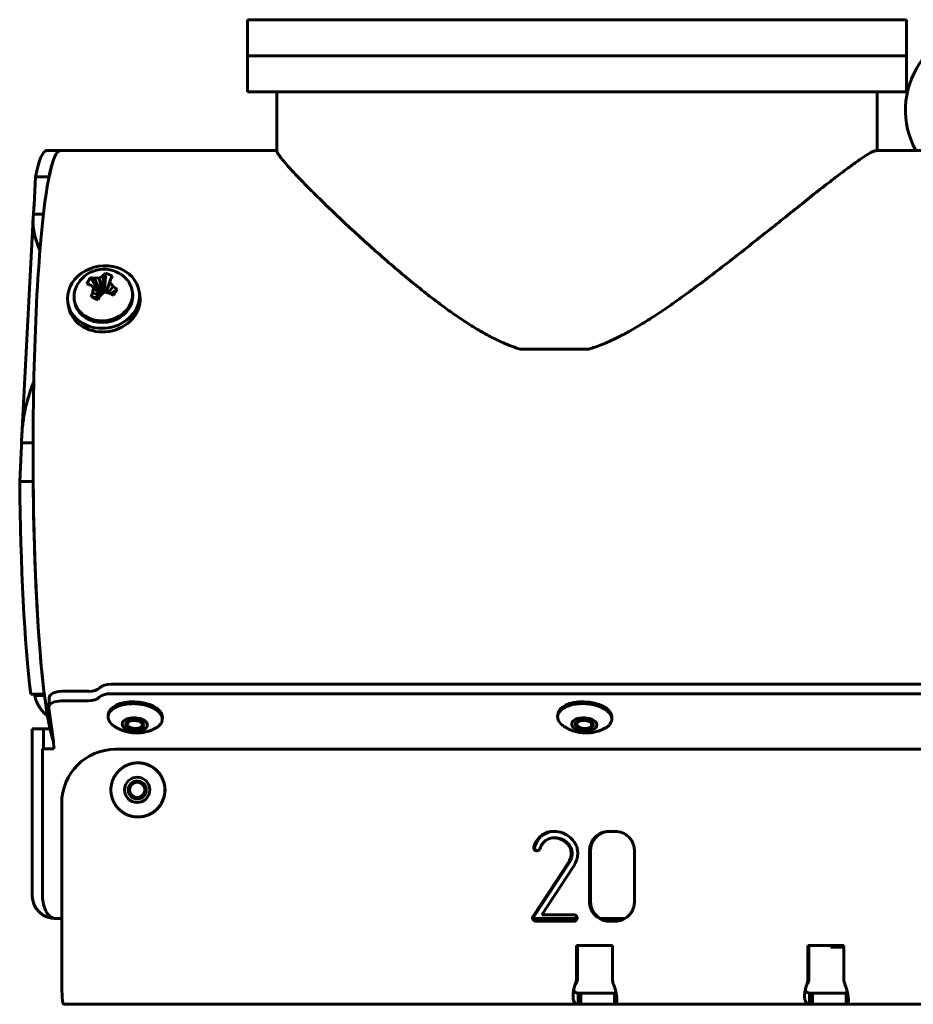
# Model space of a CAD drawing. Units: millimetres. Extents: x -2978 to 2652, y -2292 to 2292.
# Drawn here: x -387 to -189, y -693 to -475 of the extents above; entities that cross this region are included whole.
import ezdxf

# ---------------------------------------------------------------- set-up
doc = ezdxf.new("R2010")
doc.units = ezdxf.units.MM
doc.linetypes.add('K5LT_BASIC', pattern=[0])

msp = doc.modelspace()

# ---------------------------------------------------------------- linework, layer by layer
at = {"color": 150, "linetype": 'K5LT_BASIC', "lineweight": 60, "true_color": 0x0080ff}
for p, q in [((-190.81, -474.5), (-336.81, -474.51)), ((-336.81, -474.51), (-336.81, -482.51)), ((-190.81, -474.5), (-190.81, -482.5)), ((-190.81, -482.5), (-336.81, -482.51)), ((-336.81, -482.51), (-190.81, -482.5)), ((-336.81, -482.51), (-336.81, -490.51)), ((-190.81, -482.5), (-190.81, -490.5)), ((-336.81, -490.51), (-190.81, -490.5)), ((-330.31, -503.64), (-330.31, -490.51)), ((-197.31, -503.51), (-197.31, -490.5)), ((-381.33, -503.51), (-378.34, -503.51)), ((-378.34, -503.51), (-330.34, -503.51)), ((-197.84, -503.56), (-197.84, -503.55)), ((-197.28, -503.5), (1095.62, -503.5)), ((-383.78, -509.32), (-384.11, -515.63)), ((-383.78, -509.32), (-380.8, -509.32)), ((-384.33, -518.58), (-386.83, -566.55)), ((-384.25, -517.59), (-382.03, -517.59)), ((-371.61, -531.68), (-369.72, -534.64)), ((-370.78, -531.76), (-369.36, -534.79)), ((-369.66, -531.76), (-368.98, -534.85)), ((-368.79, -531.18), (-368.71, -534.6)), ((-368.24, -530.69), (-368.52, -534.29)), ((-367.14, -531.89), (-368.17, -534.84)), ((-370.93, -533.81), (-369.38, -535.5)), ((-368.71, -534.6), (-368.52, -534.29)), ((-368.52, -534.29), (-368.05, -534.49)), ((-367.35, -532.76), (-368.16, -534.91)), ((-366.56, -533.6), (-367.68, -535.01)), ((-365.73, -534.24), (-367.17, -535.23)), ((-375.2, -536.61), (-375.15, -536.96)), ((-371.45, -535.92), (-369.71, -536.14)), ((-371.1, -534.94), (-369.53, -535.8)), ((-369.9, -534.94), (-369.72, -534.64)), ((-369.72, -534.64), (-369.36, -534.79)), ((-369.41, -535.61), (-369.38, -535.5)), ((-369.36, -534.79), (-368.98, -534.85)), ((-368.98, -534.85), (-368.71, -534.6)), ((-368.17, -534.84), (-368.19, -534.9)), ((-362.36, -534.6), (-362.3, -534.95)), ((-360.69, -535.52), (-360.82, -534.72)), ((-376.5, -537.99), (-376.63, -537.19)), ((-276.44, -547.49), (-261.19, -547.49)), ((-386.88, -568.22), (-384.34, -568.22)), ((-386.97, -570.48), (-387.3, -576.79)), ((-387.3, -576.79), (-384.31, -576.79)), ((-367.06, -621.72), (1076.64, -621.72)), ((-372.01, -623.31), (-377.98, -623.31)), ((-367.18, -623.84), (1076.52, -623.84)), ((-384.84, -623.91), (-381.86, -623.91)), ((-383.97, -624.21), (-381.82, -624.21)), ((-380.87, -626.85), (-380.75, -624.73)), ((-378.1, -625.43), (-372.13, -625.43)), ((-380.86, -627.02), (-379.86, -633.92)), ((-367.67, -628.46), (-367.7, -628.88)), ((-355.69, -629.13), (-355.72, -629.56)), ((-268.08, -628.45), (-268.11, -628.88)), ((-256.1, -629.13), (-256.12, -629.55)), ((-384.51, -668.65), (-384.51, -631.65)), ((-384.51, -631.65), (-382.02, -631.65)), ((-380.59, -631.65), (-382.02, -631.65)), ((-382.02, -631.65), (-382.02, -636.04)), ((-363.47, -630.85), (-363.23, -631.07)), ((-360.13, -631.04), (-360.4, -631.23)), ((-263.88, -630.85), (-263.64, -631.07)), ((-260.54, -631.04), (-260.81, -631.23)), ((-382.25, -636.04), (-382.25, -668.65)), ((-382.25, -636.04), (-379.76, -636.04)), ((1078.05, -636.15), (-366.04, -636.15)), ((-361.06, -639.15), (-361.11, -639.15)), ((-377.99, -687.65), (-377.99, -648.15)), ((-361.06, -651.15), (-361.11, -651.15)), ((-255.37, -654.34), (-256.79, -654.34)), ((-271.32, -655.11), (-271.54, -655.11)), ((-268.66, -655.78), (-268.88, -655.78)), ((-273.4, -657.71), (-273.44, -657.96)), ((-273.44, -657.96), (-273.44, -658.02)), ((-273.21, -657.96), (-273.44, -657.96)), ((-273.21, -658.02), (-273.44, -658.02)), ((-273.17, -657.71), (-273.4, -657.71)), ((-273.21, -657.96), (-273.17, -657.71)), ((-273.21, -658.02), (-273.21, -657.96)), ((-266.05, -656.79), (-266.28, -656.79)), ((-261.03, -658.6), (-261.03, -669.97)), ((-260.81, -669.97), (-260.81, -658.6)), ((-251.11, -669.97), (-251.11, -658.6)), ((-265.5, -660.76), (-265.8, -661.32)), ((-265.57, -661.32), (-265.28, -660.76)), ((-265.29, -660.27), (-265.5, -660.76)), ((-265.28, -660.76), (-265.5, -660.76)), ((-265.06, -660.27), (-265.29, -660.27)), ((-265.28, -660.76), (-265.06, -660.27)), ((-265.8, -661.32), (-273.57, -673.13)), ((-273.34, -673.13), (-265.57, -661.32)), ((-271.64, -672.81), (-264.61, -662.11)), ((-265.57, -661.32), (-265.8, -661.32)), ((-379.31, -673.65), (-377.99, -673.65)), ((-273.34, -673.13), (-273.57, -673.13)), ((-273.24, -674.01), (-273.47, -674.01)), ((-273.42, -673.65), (-263.81, -673.65)), ((-264.51, -672.81), (-271.64, -672.81)), ((-264.03, -673.04), (-264.06, -673.01)), ((-258.62, -673.65), (-253.23, -673.65)), ((-272.97, -674.23), (-264.51, -674.23)), ((-264.51, -674.23), (-264.41, -674.23)), ((-256.79, -674.23), (-255.37, -674.23)), ((-255.99, -679.65), (-263.96, -679.65)), ((-263.96, -679.65), (-263.96, -687.09)), ((-263.73, -687.09), (-263.73, -679.65)), ((-255.99, -687.09), (-255.99, -679.65)), ((-212.67, -679.65), (-212.67, -687.09)), ((-204.7, -679.65), (-212.67, -679.65)), ((-212.44, -687.09), (-212.44, -679.65)), ((-207.56, -680), (-207.56, -679.65)), ((-204.7, -680), (-207.56, -680)), ((-204.7, -687.09), (-204.7, -679.65)), ((-263.81, -687.65), (-264.04, -687.65)), ((-263.98, -687.94), (-263.99, -687.95)), ((-212.52, -687.65), (-212.75, -687.65)), ((-212.69, -687.94), (-212.7, -687.95)), ((-263.59, -690.15), (-263.59, -692.65)), ((-263.59, -690.15), (-263.46, -690.15)), ((-262.97, -690.15), (-263.46, -690.15)), ((-262.97, -690.15), (-262.97, -692.65)), ((-262.97, -690.15), (-255.5, -690.15)), ((-255.5, -690.15), (-255.46, -690.15)), ((-255.5, -690.15), (-255.5, -692.65)), ((-255.46, -690.15), (-255.46, -692.65)), ((-255.32, -690.14), (-255.18, -690.1)), ((-212.3, -690.15), (-212.17, -690.15)), ((-212.3, -690.15), (-212.3, -692.65)), ((-211.68, -690.15), (-212.17, -690.15)), ((-211.68, -690.15), (-204.21, -690.15)), ((-211.68, -690.15), (-211.68, -692.65)), ((-204.21, -690.15), (-204.17, -690.15)), ((-204.21, -690.15), (-204.21, -692.65)), ((-204.17, -690.15), (-204.17, -692.65)), ((-204.03, -690.14), (-203.89, -690.1)), ((-263.59, -692.65), (-377.54, -692.65)), ((-263.46, -692.65), (-263.59, -692.65)), ((-263.46, -692.65), (-262.97, -692.65)), ((-255.5, -692.65), (-262.97, -692.65)), ((-255.46, -692.65), (-255.5, -692.65)), ((-212.3, -692.65), (-255.46, -692.65)), ((-212.17, -692.65), (-212.3, -692.65)), ((-212.17, -692.65), (-211.68, -692.65)), ((-204.21, -692.65), (-211.68, -692.65)), ((-204.17, -692.65), (-204.21, -692.65)), ((-161.01, -692.65), (-204.17, -692.65))]:
    msp.add_line(p, q, dxfattribs=at)
for centre, radius, start, end in [((-172.56, -494.5), 18.5, 20.7153, 209.1262), ((-330.34, -504.09), 0.583, 87.2446, 89.9662), ((-368.63, -536.54), 6.76, 41.8339, 141.0508), ((-368.63, -536.54), 6.76, 141.0508, 155.9268), ((-357.4, -629.46), 1.69, 356.7981, 8.273), ((-257.81, -629.46), 1.69, 356.7981, 8.273)]:
    msp.add_arc(centre, radius, start, end, dxfattribs=at)
for centre, major_axis, ratio, start_param, end_param in [((-381.33, -570.01), (0, 66.5), 0.090205, 0, 0.421451), ((-378.34, -570.01), (0, -66.5), 0.090205, 3.141593, 3.93451), ((-378.34, -570.01), (0, 66.5), 0.090205, 0, 0.421451), ((-255.45, -570), (1859.22, 0.01), 0.035768, -4.672111, -4.671995), ((-263.81, -570), (-66.43, -66.43), 0.045195, 3.222197, 3.302499), ((-272.18, -570), (1847.23, 0.01), 0.036, 1.530402, 1.530563), ((-384.89, -510.63), (0, 10), 0.090205, 3.943225, 4.18879), ((-378.34, -570.01), (0, -66.5), 0.090205, 3.93451, 6.03637), ((-368.72, -535.96), (7.9, 1.23), 0.862495, 0, 3.141593), ((-368.43, -536.55), (-0.5, -6.74), 0.71686, 4.024456, 4.216818), ((-368.43, -536.55), (-0.5, -6.74), 0.71686, 3.959344, 4.024456), ((-368.68, -536.6), (-5.52, 3.9), 0.542339, -0.840152, -0.685736), ((-368.67, -536.63), (-6.4, 2.18), 0.684977, 5.093809, 5.269553), ((-368.54, -536.6), (-3.64, -5.69), 0.613468, 3.997551, 4.173295), ((-368.56, -536.56), (2.21, 6.39), 0.436233, 0.580853, 0.73527), ((-368.76, -536.65), (-4.43, 5.1), 0.807513, 5.117239, 5.374713), ((-368.77, -536.5), (1.9, 6.49), 0.056695, -0.940953, -0.765209), ((-368.71, -536.5), (3.13, 5.99), 0.155809, 0.625593, 0.78001), ((-368.78, -535.61), (-6.42, -1), 0.862495, 3.141593, 3.651409), ((-368.78, -535.61), (6.42, 1), 0.862495, 2.631776, 3.141593), ((-368.59, -536.46), (-5.95, 3.22), 0.261915, -0.8892, -0.734784), ((-368.54, -536.43), (-5.11, 4.43), 0.071365, -1.02317, -0.847426), ((-368.5, -536.54), (-0.12, -6.76), 0.399148, 4.30447, 4.480214), ((-368.73, -536.61), (-3.89, 5.53), 0.527208, 4.891184, 5.066928), ((-368.68, -536.6), (-5.52, 3.9), 0.542339, 4.557628, 4.712044), ((-368.86, -536.36), (4.08, 5.39), 0.211042, -1.140721, -1.011985), ((-368.72, -535.96), (7.9, 1.23), 0.862495, 3.141593, 6.10398), ((-368.78, -535.61), (6.42, 1), 0.862495, 3.141593, 5.648615), ((-368.56, -536.56), (-2.21, -6.39), 0.436233, 4.607851, 4.762268), ((-368.53, -536.27), (6.29, -2.46), 0.120389, 4.276642, 4.534116), ((-368.71, -536.5), (-3.13, -5.99), 0.155809, 4.652591, 4.807008), ((-368.73, -536.44), (-4.72, -4.84), 0.157625, 4.527986, 4.70373), ((-368.61, -536.4), (-6.62, 1.34), 0.229134, 4.584802, 4.760546), ((-368.59, -536.46), (-5.95, 3.22), 0.261915, 4.50858, 4.662997), ((-368.86, -536.36), (4.08, 5.39), 0.211042, -1.269458, -1.140721), ((-368.78, -535.61), (-6.42, -1), 0.862495, 2.507022, 3.141593), ((-368.72, -535.96), (6.42, 1), 0.862495, 5.648615, 6.283185), ((-368.72, -535.96), (7.9, 1.23), 0.862495, 6.10398, 6.283185), ((-368.6, -536.76), (7.9, 1.23), 0.862495, 6.10398, 6.283185), ((-368.6, -536.76), (7.9, 1.23), 0.862495, 3.141593, 6.10398), ((-368.72, -535.96), (6.42, 1), 0.862495, 3.141593, 5.648615), ((-387.75, -565.48), (0, 10), 0.090205, 4.18879, 4.434356), ((-381.33, -570.01), (0, -66.5), 0.090205, 4.814536, 5.657439), ((-378.34, -570.01), (0, -66.5), 0.090205, 4.814536, 5.657439), ((-377.75, -624.9), (-3, 0.17), 0.527759, 4.818789, 6.283185), ((-372.24, -621.72), (3, -0.17), 0.527759, 4.818789, 5.865986), ((-366.95, -625.43), (-3, 0.17), 0.527759, 4.818789, 5.865986), ((-366.83, -623.31), (-3, 0.17), 0.527759, 4.818789, 5.865986), ((-384.19, -633.91), (0, 10), 0.090205, 6.03762, 6.283168), ((-377.87, -627.02), (-3, 0.17), 0.527759, 4.818789, 6.283185), ((-372.36, -623.84), (3, -0.17), 0.527759, 4.818789, 5.865986), ((-361.68, -628.79), (5.99, -0.34), 0.527759, 0.1064, 3.141593), ((-262.09, -628.79), (5.99, -0.34), 0.527759, 0.1064, 3.141593), ((-377.87, -627.02), (-3, 0.17), 0.527759, 0, 0.1064), ((-361.79, -630.66), (-2, 0.11), 0.527759, 3.247992, 6.283185), ((-361.77, -630.37), (-2, 0.11), 0.527759, 0.139083, 0.580474), ((-361.79, -630.66), (1.69, -0.1), 0.527759, 5.702712, 9.531178), ((-361.68, -628.79), (5.99, -0.34), 0.527759, 0, 0.1064), ((-262.2, -630.66), (-2, 0.11), 0.527759, 3.247992, 6.283185), ((-262.18, -630.37), (-2, 0.11), 0.527759, 0.139083, 0.580474), ((-262.2, -630.66), (1.69, -0.1), 0.527759, 5.702712, 9.531178), ((-262.09, -628.79), (5.99, -0.34), 0.527759, 0, 0.1064), ((-361.79, -630.66), (-2, 0.11), 0.527759, 0, 3.141593), ((-361.79, -630.66), (1.69, -0.1), 0.527759, 3.247992, 3.722066), ((-361.79, -630.66), (1.69, -0.1), 0.527759, 3.722066, 5.702712), ((-361.77, -630.37), (-2, 0.11), 0.527759, 2.561119, 3.002509), ((-361.79, -630.66), (-2, 0.11), 0.527759, 3.141593, 3.247992), ((-262.2, -630.66), (-2, 0.11), 0.527759, 0, 3.141593), ((-262.2, -630.66), (1.69, -0.1), 0.527759, 3.247992, 3.722066), ((-262.2, -630.66), (1.69, -0.1), 0.527759, 3.722066, 5.702712), ((-262.18, -630.37), (-2, 0.11), 0.527759, 2.561119, 3.002509), ((-262.2, -630.66), (-2, 0.11), 0.527759, 3.141593, 3.247992), ((-379.98, -636.04), (0, 2.5), 0.090205, 4.712389, 5.72468), ((-366.04, -648.15), (0, 12), 0.995923, 0, 1.570796), ((-361.06, -645.15), (0, 6), 0.995923, 4.712389, 6.283185), ((-361.26, -645.15), (0, -2), 0.995923, 3.141593, 6.283185), ((-361.23, -645.15), (0, 2), 0.995923, 0.007802, 1.570796), ((-361.26, -645.15), (0, -2), 0.995923, 1.570796, 3.141593), ((-361.23, -645.15), (0, -2), 0.995923, 4.712389, 6.275383), ((-361.26, -645.15), (0, -2), 0.995923, 0, 1.570796), ((-361.06, -645.15), (0, 6), 0.995923, 3.141593, 4.712389), ((-268.95, -659.24), (0, 4.91), 0.995923, 0, 0.291792), ((-268.73, -659.24), (0, 4.91), 0.995923, 0.022594, 0.291792), ((-268.95, -659.65), (0, 5.32), 0.995923, 5.917692, 6.283185), ((-256.79, -658.58), (0, 4.24), 0.995923, 0, 0.399719), ((-256.56, -658.58), (0, 4.24), 0.995923, 0.000015, 0.399719), ((-255.37, -658.58), (0, 4.24), 0.995923, 5.891804, 6.283185), ((-267.64, -659.7), (0, -6.12), 0.995923, 4.090841, 4.380652), ((-267.41, -659.7), (0, -6.12), 0.995923, 4.090841, 4.380652), ((-269.16, -658.61), (0, 4.24), 0.995923, 0.600612, 0.949248), ((-268.93, -658.61), (0, 4.24), 0.995923, 0.600612, 0.949248), ((-269.16, -658.55), (0, 4.19), 0.995923, 0.291792, 0.607888), ((-269.25, -658.57), (0, -2.68), 0.995923, 3.715563, 4.078954), ((-268.93, -658.55), (0, 4.19), 0.995923, 0.291792, 0.607888), ((-268.83, -659.23), (0, 3.46), 0.995923, 0.290898, 0.57397), ((-268.88, -659.05), (0, 3.28), 0.995923, 0, 0.290898), ((-268.88, -659.39), (0, 3.61), 0.995923, 6.088702, 6.283185), ((-268.66, -659.39), (0, 3.61), 0.995923, 6.088702, 6.283185), ((-268.96, -659.79), (0, 4.02), 0.995923, 5.904441, 6.088702), ((-268.74, -659.79), (0, 4.02), 0.995923, 5.904441, 6.088702), ((-269.13, -660.21), (0, 4.47), 0.995923, 5.738443, 5.904441), ((-268.9, -660.21), (0, 4.47), 0.995923, 5.738443, 5.904441), ((-269.14, -660.13), (0, 5.84), 0.995923, 5.568926, 5.917692), ((-268.74, -659.57), (0, 3.72), 0.995923, 5.556513, 5.738443), ((-268.52, -659.57), (0, 3.72), 0.995923, 5.556513, 5.738443), ((-269.14, -660.1), (0, 5.82), 0.995923, 5.376927, 5.56569), ((-268.03, -659.23), (0, 4.4), 0.995923, 5.159754, 5.376927), ((-257, -658.55), (0, -4.05), 0.995923, 4.122538, 4.319575), ((-256.78, -658.55), (0, -4.05), 0.995923, 4.122538, 4.319575), ((-256.28, -659.04), (0, -4.92), 0.995923, 3.94385, 4.122538), ((-256.05, -659.04), (0, -4.92), 0.995923, 3.94385, 4.122538), ((-256.81, -658.52), (0, 4.18), 0.995923, 0.399719, 0.802257), ((-256.58, -658.52), (0, 4.18), 0.995923, 0.399719, 0.802257), ((-255.42, -658.7), (0, 4.37), 0.995923, 5.506373, 5.891804), ((-255.58, -658.86), (0, 4.59), 0.995923, 5.315796, 5.506373), ((-255.01, -658.47), (0, 3.91), 0.995923, 5.109076, 5.315796), ((-272.77, -657.97), (0, -0.671), 0.995923, 4.78191, 5.167603), ((-272.81, -657.99), (0, -0.627), 0.995923, 5.167603, 5.566819), ((-272.72, -657.89), (0, -0.771), 0.995923, 5.566819, 5.929061), ((-272.54, -657.97), (0, -0.671), 0.995923, 4.78191, 5.167603), ((-272.58, -657.99), (0, -0.627), 0.995923, 5.167603, 5.566819), ((-272.49, -657.89), (0, -0.771), 0.995923, 5.566819, 5.929061), ((-272.7, -657.85), (0, -0.806), 0.995923, 5.929061, 6.283185), ((-272.48, -657.85), (0, -0.806), 0.995923, 5.929061, 6.092641), ((-273.01, -656.9), (0, -1.79), 0.995923, 0.174516, 0.310736), ((-272.75, -657.71), (0, -0.937), 0.995923, 0.310736, 0.498976), ((-272.64, -658.07), (0, -0.576), 0.995923, 0.628356, 0.954021), ((-272.92, -657.87), (0, 0.916), 0.995923, 4.095614, 4.353339), ((-267.05, -660.2), (0, -5.42), 0.995923, 4.078954, 4.333482), ((-268.92, -659.89), (0, 4.08), 0.995923, 5.480406, 5.576526), ((-268.69, -659.89), (0, 4.08), 0.995923, 5.480406, 5.576526), ((-268.46, -659.44), (0, 3.44), 0.995923, 5.375643, 5.480406), ((-268.23, -659.44), (0, 3.44), 0.995923, 5.375643, 5.480406), ((-268.11, -659.17), (0, 3), 0.995923, 5.040488, 5.375643), ((-267.89, -659.17), (0, 3), 0.995923, 5.040488, 5.375643), ((-268.24, -659.22), (0, 3.13), 0.995923, 4.712389, 5.040488), ((-268.01, -659.22), (0, 3.13), 0.995923, 4.712389, 5.040488), ((-267.81, -659.12), (0, 4.16), 0.995923, 4.93072, 5.159754), ((-268.22, -659.21), (0, 4.58), 0.995923, 4.712389, 4.93072), ((-256.64, -658.6), (0, -4.41), 0.995923, 4.521386, 4.712389), ((-257.09, -658.51), (0, -3.95), 0.995923, 4.319575, 4.521386), ((-256.42, -658.6), (0, -4.41), 0.995923, 4.521386, 4.712389), ((-256.87, -658.51), (0, -3.95), 0.995923, 4.319575, 4.521386), ((-255.02, -658.47), (0, 3.91), 0.995923, 4.902528, 5.109076), ((-255.7, -658.6), (0, 4.61), 0.995923, 4.712389, 4.902528), ((-268.47, -659.2), (0, 3.36), 0.995923, 4.390639, 4.470649), ((-268.39, -659.22), (0, 3.28), 0.995923, 4.470649, 4.551643), ((-268.39, -659.22), (0, 3.28), 0.995923, 4.551643, 4.632571), ((-268.48, -659.22), (0, 3.38), 0.995923, 4.632571, 4.712389), ((-268.24, -659.2), (0, 3.36), 0.995923, 4.390639, 4.470649), ((-268.16, -659.22), (0, 3.28), 0.995923, 4.470649, 4.551643), ((-268.16, -659.22), (0, 3.28), 0.995923, 4.551643, 4.632571), ((-268.26, -659.22), (0, 3.38), 0.995923, 4.632571, 4.712389), ((-268.6, -659.06), (0, 4.99), 0.995923, 4.263528, 4.403396), ((-268.22, -659.19), (0, 4.58), 0.995923, 4.403396, 4.479786), ((-268.08, -659.22), (0, 4.44), 0.995923, 4.479786, 4.557363), ((-268.07, -659.22), (0, 4.42), 0.995923, 4.557363, 4.635209), ((-268.14, -659.21), (0, 4.5), 0.995923, 4.635209, 4.712389), ((-273.51, -656.69), (0, 10.45), 0.995923, 4.166975, 4.263528), ((-379.31, -668.65), (-5.21, 0), 0.960591, 0, 1.570796), ((-379.31, -668.65), (0, 5), 0.588167, 1.570796, 3.141593), ((-256.56, -669.97), (0, -4.5), 0.995923, 4.712389, 4.908779), ((-257.23, -670.1), (0, -3.81), 0.995923, 4.908779, 5.122143), ((-256.33, -669.97), (0, -4.5), 0.995923, 4.712389, 4.908779), ((-257, -670.1), (0, -3.81), 0.995923, 4.908779, 5.122143), ((-257.21, -670.1), (0, -3.83), 0.995923, 5.122143, 5.334544), ((-256.98, -670.1), (0, -3.83), 0.995923, 5.122143, 5.334544), ((-255.07, -670.07), (0, 3.97), 0.995923, 4.115453, 4.318043), ((-255.04, -670.09), (0, 3.93), 0.995923, 4.318043, 4.522329), ((-255.63, -669.97), (0, 4.54), 0.995923, 4.522329, 4.712389), ((-272.93, -673.47), (0, -0.738), 0.995923, 4.57857, 4.712389), ((-272.82, -673.47), (0, -0.852), 0.995923, 4.712389, 4.885642), ((-273.08, -673.45), (0, -0.588), 0.995923, 4.428558, 4.57857), ((-272.88, -673.48), (0, -0.792), 0.995923, 4.885642, 5.065408), ((-273.12, -673.43), (0, -0.545), 0.995923, 4.267, 4.428558), ((-272.86, -673.47), (0, -0.814), 0.995923, 5.065408, 5.240524), ((-273.14, -673.42), (0, -0.519), 0.995923, 4.101507, 4.267), ((-272.73, -673.39), (0, -0.963), 0.995923, 5.240524, 5.40141), ((-272.8, -673.3), (0, -0.972), 0.995923, 5.528102, 5.854431), ((-272.7, -673.47), (0, -0.738), 0.995923, 4.57857, 4.712389), ((-272.59, -673.47), (0, -0.852), 0.995923, 4.712389, 4.885642), ((-272.85, -673.45), (0, -0.588), 0.995923, 4.428558, 4.57857), ((-272.65, -673.48), (0, -0.792), 0.995923, 4.885642, 5.065408), ((-272.89, -673.43), (0, -0.545), 0.995923, 4.267, 4.428558), ((-272.63, -673.47), (0, -0.814), 0.995923, 5.065408, 5.240524), ((-272.92, -673.42), (0, -0.519), 0.995923, 4.101507, 4.267), ((-272.5, -673.39), (0, -0.963), 0.995923, 5.240524, 5.40141), ((-272.58, -673.3), (0, -0.972), 0.995923, 5.528102, 5.854431), ((-264.51, -673.36), (0, 0.55), 0.995923, 5.869733, 6.283185), ((-264.62, -673.62), (0, 0.834), 0.995923, 5.534925, 5.869733), ((-264.43, -673.64), (0, -0.578), 0.995923, 0.481032, 0.889252), ((-264.74, -673.76), (0, 1.02), 0.995923, 5.3404, 5.49697), ((-264.74, -673.39), (0, 0.979), 0.995923, 4.030845, 4.179379), ((-264.49, -673.57), (0, 0.701), 0.995923, 5.15159, 5.3404), ((-264.56, -673.5), (0, 0.763), 0.995923, 4.179379, 4.347725), ((-264.41, -673.53), (0, 0.612), 0.995923, 4.936735, 5.15159), ((-264.5, -673.52), (0, 0.706), 0.995923, 4.347725, 4.529058), ((-264.36, -673.52), (0, 0.562), 0.995923, 4.712389, 4.936735), ((-264.49, -673.52), (0, 0.691), 0.995923, 4.529058, 4.712389), ((-256.59, -669.65), (0, -4.59), 0.995923, 5.334544, 5.528501), ((-256.37, -669.65), (0, -4.59), 0.995923, 5.334544, 5.528501), ((-256.44, -669.49), (0, -4.81), 0.995923, 5.528501, 5.88623), ((-256.22, -669.49), (0, -4.81), 0.995923, 5.528501, 5.88623), ((-256.79, -670.32), (0, -3.92), 0.995923, 5.88623, 6.283185), ((-256.56, -670.32), (0, -3.92), 0.995923, 5.88623, 6.283185), ((-255.37, -669.96), (0, -4.28), 0.995923, 0, 0.393737), ((-255.37, -669.97), (0, -4.26), 0.995923, 0.393737, 0.78815), ((-255.69, -669.65), (0, 4.72), 0.995923, 3.929743, 4.115453), ((-272.97, -673.67), (0, -0.566), 0.995923, 5.854431, 6.283185), ((-272.75, -673.67), (0, -0.566), 0.995923, 5.854431, 6.283185), ((-264.48, -673.54), (0, -0.69), 0.995923, 0.107856, 0.481032), ((-265.95, -687.09), (0, 2), 0.995923, 4.426894, 4.712389), ((-265.73, -687.09), (0, 2), 0.995923, 4.426894, 4.712389), ((-254, -687.09), (0, -2), 0.995923, 4.712389, 4.997884), ((-214.66, -687.09), (0, 2), 0.995923, 4.426894, 4.712389), ((-214.44, -687.09), (0, 2), 0.995923, 4.426894, 4.712389), ((-202.71, -687.09), (0, -2), 0.995923, 4.712389, 4.997884), ((-377.54, -687.65), (0, -5), 0.090205, 4.712389, 6.283185)]:
    msp.add_ellipse(centre, major_axis=major_axis, ratio=ratio, start_param=start_param, end_param=end_param, dxfattribs=at)
for centre, major_axis, ratio in [((-361.79, -630.66), (2.8, -0.16), 0.527759), ((-262.2, -630.66), (2.8, -0.16), 0.527759), ((-361.26, -645.15), (0, 2.8), 0.995923), ((-361.26, -645.15), (0, 1.7), 0.995923)]:
    msp.add_ellipse(centre, major_axis=major_axis, ratio=ratio, dxfattribs=at)
for points in [[(-330.53, -503.56), (-330.48, -503.52), (-330.42, -503.51), (-330.34, -503.51)], [(-197.28, -503.5), (-197.36, -503.5), (-197.46, -503.52), (-197.58, -503.56)], [(-384.33, -518.58), (-384.35, -518.86), (-384.36, -519.42), (-384.31, -520.27), (-384.2, -521.13), (-384.03, -521.99), (-383.8, -522.88), (-383.53, -523.78), (-383.2, -524.7), (-382.94, -525.33), (-382.81, -525.64)], [(-384.3, -518.14), (-384.31, -518.21), (-384.32, -518.36), (-384.33, -518.51), (-384.33, -518.58)], [(-384.18, -554.7), (-384.36, -555.17), (-384.72, -556.11), (-385.2, -557.55), (-385.63, -559.01), (-386, -560.5), (-386.3, -561.99), (-386.55, -563.5), (-386.73, -565.02), (-386.8, -566.04), (-386.83, -566.55)], [(-386.83, -566.55), (-386.84, -566.68), (-386.85, -566.94), (-386.86, -567.21), (-386.86, -567.34)], [(-383.88, -624.54), (-383.83, -624.77), (-383.7, -625.21), (-383.43, -625.87), (-383.1, -626.51), (-382.71, -627.13), (-382.25, -627.71), (-381.73, -628.26), (-381.35, -628.59), (-381.15, -628.75)], [(-207.56, -680), (-207.56, -679.94), (-207.56, -679.83), (-207.55, -679.71), (-207.55, -679.65)], [(-263.59, -692.65), (-263.61, -692.65), (-263.65, -692.65), (-263.72, -692.64), (-263.78, -692.63), (-263.81, -692.62)], [(-255.34, -692.62), (-255.36, -692.63), (-255.39, -692.64), (-255.43, -692.65), (-255.45, -692.65), (-255.46, -692.65)], [(-212.3, -692.65), (-212.32, -692.65), (-212.36, -692.65), (-212.43, -692.64), (-212.49, -692.63), (-212.52, -692.62)], [(-204.05, -692.62), (-204.07, -692.63), (-204.1, -692.64), (-204.14, -692.65), (-204.16, -692.65), (-204.17, -692.65)]]:
    msp.add_open_spline(points, degree=3, dxfattribs=at)
for points, knots in [([(-276.44, -547.49), (-277.7, -547.1), (-279.95, -546.24), (-282.96, -544.78), (-285.64, -543.28), (-288.33, -541.61), (-291.2, -539.68), (-294.39, -537.37), (-297.87, -534.69), (-301.66, -531.61), (-305.57, -528.3), (-309.46, -524.87), (-313.3, -521.38), (-316.9, -518.01), (-320.19, -514.85), (-322.97, -512.09), (-325.31, -509.7), (-327.16, -507.74), (-328.56, -506.17), (-329.56, -504.96), (-330.17, -504.09), (-330.31, -503.75), (-330.31, -503.64)], [0, 0, 0, 0, 0.891364, 1.646707, 2.306855, 3.036987, 3.874175, 4.780906, 5.884289, 7.113226, 8.457491, 9.85553, 11.287586, 12.835735, 14.275526, 15.71733, 17.027019, 18.327348, 19.518802, 20.670458, 21.811619, 23, 23, 23, 23]), ([(-198.72, -503.95), (-199.15, -504.18), (-200.14, -504.79), (-202.06, -506.11), (-204.29, -507.75), (-207.04, -509.83), (-210.26, -512.34), (-214.01, -515.31), (-217.99, -518.49), (-222.29, -521.92), (-226.62, -525.36), (-231.03, -528.82), (-235.23, -532.04), (-239.23, -535.02), (-242.93, -537.67), (-246.38, -540), (-249.59, -542.03), (-252.36, -543.63), (-254.71, -544.87), (-256.6, -545.76), (-258.26, -546.47), (-259.75, -547.03), (-260.72, -547.35), (-261.19, -547.49)], [0, 0, 0, 0, 1.519461, 2.861007, 4.219492, 5.599673, 7.222915, 8.764416, 10.424471, 11.97356, 13.595405, 15.072398, 16.517213, 17.768567, 18.921765, 19.982152, 20.892312, 21.7457, 22.340003, 22.840145, 23.267686, 23.654304, 24, 24, 24, 24]), ([(-384.25, -517.59), (-384.26, -517.72), (-384.28, -517.9), (-384.3, -518.08), (-384.3, -518.14)], [0, 0, 0, 0, 3.333333, 5, 5, 5, 5]), ([(-386.86, -567.34), (-386.87, -567.54), (-386.88, -567.83), (-386.88, -568.12), (-386.88, -568.22)], [0, 0, 0, 0, 3.333333, 5, 5, 5, 5]), ([(-383.97, -624.21), (-383.95, -624.27), (-383.92, -624.38), (-383.89, -624.5), (-383.88, -624.54)], [0, 0, 0, 0, 3.333333, 5, 5, 5, 5]), ([(-355.73, -629.22), (-355.75, -629.09), (-355.8, -628.89), (-355.92, -628.62), (-356.03, -628.43), (-356.16, -628.24), (-356.32, -628.05), (-356.49, -627.86), (-356.69, -627.69), (-356.9, -627.51), (-357.14, -627.35), (-357.39, -627.19), (-357.75, -626.99), (-358.24, -626.76), (-358.89, -626.53), (-359.57, -626.33), (-360.29, -626.19), (-361.04, -626.09), (-361.79, -626.04), (-362.54, -626.04), (-363.28, -626.09), (-364, -626.19), (-364.68, -626.33), (-365.2, -626.5), (-365.59, -626.65), (-365.87, -626.77), (-366.14, -626.9), (-366.38, -627.04), (-366.61, -627.19), (-366.82, -627.35), (-367, -627.52), (-367.17, -627.69), (-367.31, -627.87), (-367.44, -628.05), (-367.54, -628.24), (-367.61, -628.43), (-367.67, -628.64), (-367.69, -628.8), (-367.7, -628.88)], [0, 0, 0, 0, 1.614943, 2.422415, 3.229887, 4.037358, 4.84483, 5.652302, 6.459773, 7.267245, 8.074717, 8.882189, 9.68966, 11.304604, 12.919547, 14.53449, 16.149434, 17.764377, 19.37932, 20.994264, 22.609207, 24.224151, 25.839094, 27.454037, 28.261509, 29.068981, 29.876452, 30.683924, 31.491396, 32.298867, 33.106339, 33.913811, 34.721282, 35.528754, 36.336226, 37.143697, 37.951169, 39, 39, 39, 39]), ([(-256.14, -629.22), (-256.16, -629.08), (-256.21, -628.88), (-256.33, -628.62), (-256.44, -628.43), (-256.57, -628.23), (-256.72, -628.05), (-256.9, -627.86), (-257.1, -627.68), (-257.31, -627.51), (-257.55, -627.35), (-257.8, -627.19), (-258.16, -626.99), (-258.65, -626.76), (-259.29, -626.52), (-259.98, -626.33), (-260.7, -626.18), (-261.45, -626.08), (-262.2, -626.03), (-262.95, -626.03), (-263.69, -626.09), (-264.41, -626.18), (-265.08, -626.33), (-265.61, -626.49), (-266, -626.64), (-266.28, -626.77), (-266.54, -626.9), (-266.79, -627.04), (-267.02, -627.19), (-267.22, -627.35), (-267.41, -627.51), (-267.58, -627.68), (-267.72, -627.86), (-267.84, -628.05), (-267.94, -628.23), (-268.02, -628.43), (-268.08, -628.64), (-268.1, -628.79), (-268.11, -628.88)], [0, 0, 0, 0, 1.614943, 2.422415, 3.229887, 4.037358, 4.84483, 5.652302, 6.459773, 7.267245, 8.074717, 8.882189, 9.68966, 11.304604, 12.919547, 14.53449, 16.149434, 17.764377, 19.37932, 20.994264, 22.609207, 24.224151, 25.839094, 27.454037, 28.261509, 29.068981, 29.876452, 30.683924, 31.491396, 32.298867, 33.106339, 33.913811, 34.721282, 35.528754, 36.336226, 37.143697, 37.951169, 39, 39, 39, 39]), ([(-357.36, -631.58), (-357.25, -631.52), (-357.06, -631.41), (-356.81, -631.25), (-356.6, -631.09), (-356.41, -630.92), (-356.24, -630.75), (-356.1, -630.57), (-355.98, -630.39), (-355.88, -630.2), (-355.8, -630.01), (-355.74, -629.79), (-355.72, -629.64), (-355.72, -629.56)], [0, 0, 0, 0, 1.585693, 2.791093, 3.996494, 5.201894, 6.407294, 7.612695, 8.818095, 10.023496, 11.228896, 12.434297, 14, 14, 14, 14]), ([(-257.77, -631.58), (-257.66, -631.52), (-257.46, -631.41), (-257.21, -631.24), (-257.01, -631.09), (-256.82, -630.92), (-256.65, -630.75), (-256.51, -630.57), (-256.39, -630.39), (-256.29, -630.2), (-256.21, -630.01), (-256.15, -629.79), (-256.13, -629.64), (-256.12, -629.55)], [0, 0, 0, 0, 1.585693, 2.791093, 3.996494, 5.201894, 6.407294, 7.612695, 8.818095, 10.023496, 11.228896, 12.434297, 14, 14, 14, 14]), ([(-366.29, -631.08), (-366.19, -631.14), (-366.09, -631.2), (-365.89, -631.33), (-365.79, -631.39), (-365.53, -631.53), (-365.38, -631.61), (-365.02, -631.77), (-364.82, -631.86), (-364.42, -632.01), (-364.22, -632.08), (-363.83, -632.2), (-363.63, -632.25), (-363.24, -632.34), (-363.04, -632.38), (-362.64, -632.44), (-362.44, -632.47), (-362.04, -632.5), (-361.83, -632.52), (-361.42, -632.53), (-361.22, -632.53), (-360.81, -632.51), (-360.62, -632.5), (-360.33, -632.47), (-360.25, -632.46), (-360, -632.43), (-359.83, -632.4), (-359.46, -632.33), (-359.26, -632.28), (-358.92, -632.19), (-358.77, -632.15), (-358.42, -632.04), (-358.22, -631.96), (-357.9, -631.83), (-357.78, -631.78), (-357.56, -631.68), (-357.46, -631.63), (-357.36, -631.58)], [0, 0, 0, 0, 0.645225, 0.645225, 1.29045, 1.29045, 2.244843, 2.244843, 3.430041, 3.430041, 4.564962, 4.564962, 5.67856, 5.67856, 6.779321, 6.779321, 7.865025, 7.865025, 8.978997, 8.978997, 10.082243, 10.082243, 11.173405, 11.173405, 11.635145, 11.635145, 12.558625, 12.558625, 13.674384, 13.674384, 14.499726, 14.499726, 15.673298, 15.673298, 16.383923, 16.383923, 17, 17, 17, 17]), ([(-266.7, -631.07), (-266.6, -631.14), (-266.5, -631.2), (-266.3, -631.32), (-266.2, -631.38), (-265.94, -631.52), (-265.78, -631.6), (-265.43, -631.77), (-265.23, -631.86), (-264.83, -632.01), (-264.63, -632.08), (-264.24, -632.19), (-264.04, -632.25), (-263.65, -632.34), (-263.44, -632.38), (-263.04, -632.44), (-262.85, -632.46), (-262.45, -632.5), (-262.24, -632.51), (-261.83, -632.53), (-261.63, -632.53), (-261.22, -632.51), (-261.03, -632.5), (-260.74, -632.47), (-260.66, -632.46), (-260.4, -632.42), (-260.24, -632.4), (-259.87, -632.33), (-259.67, -632.28), (-259.32, -632.19), (-259.18, -632.15), (-258.83, -632.04), (-258.63, -631.96), (-258.31, -631.83), (-258.19, -631.78), (-257.97, -631.68), (-257.87, -631.63), (-257.77, -631.58)], [0, 0, 0, 0, 0.645225, 0.645225, 1.29045, 1.29045, 2.244843, 2.244843, 3.430041, 3.430041, 4.564962, 4.564962, 5.67856, 5.67856, 6.779321, 6.779321, 7.865025, 7.865025, 8.978997, 8.978997, 10.082243, 10.082243, 11.173405, 11.173405, 11.635145, 11.635145, 12.558625, 12.558625, 13.674384, 13.674384, 14.499726, 14.499726, 15.673298, 15.673298, 16.383923, 16.383923, 17, 17, 17, 17]), ([(-361.11, -639.15), (-361.23, -639.15), (-361.48, -639.16), (-361.86, -639.2), (-362.23, -639.26), (-362.6, -639.34), (-362.96, -639.44), (-363.31, -639.57), (-363.65, -639.72), (-363.99, -639.89), (-364.31, -640.09), (-364.62, -640.3), (-364.92, -640.53), (-365.2, -640.78), (-365.47, -641.05), (-365.72, -641.33), (-365.95, -641.63), (-366.16, -641.94), (-366.35, -642.26), (-366.52, -642.6), (-366.67, -642.95), (-366.79, -643.3), (-366.9, -643.66), (-366.98, -644.03), (-367.06, -644.53), (-367.08, -644.9), (-367.08, -645.15), (-367.08, -645.4), (-367.06, -645.78), (-366.98, -646.28), (-366.9, -646.65), (-366.79, -647.01), (-366.67, -647.36), (-366.52, -647.71), (-366.35, -648.05), (-366.16, -648.37), (-365.94, -648.68), (-365.71, -648.98), (-365.47, -649.26), (-365.2, -649.53), (-364.92, -649.78), (-364.62, -650.01), (-364.31, -650.22), (-363.99, -650.42), (-363.65, -650.59), (-363.31, -650.74), (-362.95, -650.86), (-362.59, -650.97), (-362.23, -651.05), (-361.85, -651.11), (-361.48, -651.15), (-361.23, -651.15), (-361.11, -651.15)], [0, 0, 0, 0, 1.084469, 2.164641, 3.244813, 4.324985, 5.405157, 6.485328, 7.5655, 8.645672, 9.725844, 10.806016, 11.886188, 12.96636, 14.046532, 15.126704, 16.206875, 17.287047, 18.367219, 19.447391, 20.527563, 21.607735, 22.687907, 23.768079, 24.848251, 27, 27, 27, 29.160344, 30.240516, 31.320688, 32.400859, 33.481031, 34.561203, 35.641375, 36.721547, 37.801719, 38.881891, 39.962063, 41.042235, 42.122406, 43.202578, 44.28275, 45.362922, 46.443094, 47.523266, 48.603438, 49.68361, 50.763781, 51.843953, 52.924125, 54, 54, 54, 54]), ([(-355.13, -645.15), (-355.13, -644.9), (-355.15, -644.52), (-355.23, -644.03), (-355.32, -643.66), (-355.42, -643.3), (-355.55, -642.94), (-355.7, -642.6), (-355.87, -642.26), (-356.06, -641.94), (-356.27, -641.62), (-356.5, -641.33), (-356.75, -641.04), (-357.01, -640.78), (-357.3, -640.53), (-357.59, -640.3), (-357.9, -640.08), (-358.23, -639.89), (-358.56, -639.72), (-358.91, -639.57), (-359.26, -639.44), (-359.62, -639.34), (-359.99, -639.26), (-360.36, -639.2), (-360.73, -639.16), (-360.98, -639.15), (-361.11, -639.15)], [0, 0, 0, 0, 2.160344, 3.240516, 4.320688, 5.400859, 6.481031, 7.561203, 8.641375, 9.721547, 10.801719, 11.881891, 12.962063, 14.042235, 15.122406, 16.202578, 17.28275, 18.362922, 19.443094, 20.523266, 21.603438, 22.68361, 23.763781, 24.843953, 25.924125, 27, 27, 27, 27]), ([(-361.11, -651.15), (-360.98, -651.15), (-360.73, -651.15), (-360.36, -651.11), (-359.98, -651.05), (-359.62, -650.97), (-359.26, -650.86), (-358.9, -650.74), (-358.56, -650.59), (-358.22, -650.41), (-357.9, -650.22), (-357.59, -650.01), (-357.29, -649.78), (-357.01, -649.53), (-356.75, -649.26), (-356.5, -648.98), (-356.27, -648.68), (-356.06, -648.37), (-355.87, -648.04), (-355.7, -647.71), (-355.55, -647.36), (-355.42, -647.01), (-355.31, -646.64), (-355.23, -646.28), (-355.15, -645.78), (-355.13, -645.4), (-355.13, -645.15)], [0, 0, 0, 0, 1.084469, 2.164641, 3.244813, 4.324985, 5.405157, 6.485328, 7.5655, 8.645672, 9.725844, 10.806016, 11.886188, 12.96636, 14.046532, 15.126704, 16.206875, 17.287047, 18.367219, 19.447391, 20.527563, 21.607735, 22.687907, 23.768079, 24.848251, 27, 27, 27, 27]), ([(-264.2, -688.23), (-264.26, -688.38), (-264.36, -688.68), (-264.48, -689.11), (-264.57, -689.5), (-264.63, -689.87), (-264.67, -690.24), (-264.69, -690.59), (-264.7, -690.92), (-264.68, -691.22), (-264.64, -691.5), (-264.58, -691.76), (-264.5, -691.98), (-264.4, -692.18), (-264.28, -692.34), (-264.14, -692.47), (-263.98, -692.57), (-263.87, -692.61), (-263.81, -692.62)], [0, 0, 0, 0, 1.44178, 2.742254, 3.880106, 5.044823, 6.18901, 7.33315, 8.474712, 9.615541, 10.756979, 11.901399, 13.046451, 14.209555, 15.347997, 16.638634, 17.842466, 19, 19, 19, 19]), ([(-264.56, -689.51), (-264.56, -689.52), (-264.56, -689.52), (-264.56, -689.52), (-264.56, -689.51), (-264.56, -689.48), (-264.55, -689.46), (-264.55, -689.43), (-264.54, -689.41), (-264.54, -689.38), (-264.53, -689.37), (-264.53, -689.34), (-264.53, -689.33), (-264.52, -689.32), (-264.52, -689.32), (-264.52, -689.31), (-264.52, -689.3), (-264.51, -689.28), (-264.51, -689.27), (-264.51, -689.26), (-264.51, -689.25), (-264.51, -689.24), (-264.5, -689.23), (-264.5, -689.22), (-264.5, -689.21), (-264.5, -689.2), (-264.49, -689.2), (-264.49, -689.18), (-264.49, -689.18), (-264.49, -689.16), (-264.49, -689.16), (-264.48, -689.14), (-264.48, -689.13), (-264.48, -689.12), (-264.47, -689.11), (-264.47, -689.09), (-264.46, -689.07), (-264.46, -689.04), (-264.45, -689.03), (-264.44, -689), (-264.44, -688.98), (-264.43, -688.93), (-264.41, -688.9), (-264.4, -688.86), (-264.4, -688.86), (-264.4, -688.83), (-264.39, -688.81), (-264.38, -688.78), (-264.38, -688.77), (-264.37, -688.76), (-264.37, -688.75), (-264.36, -688.74), (-264.36, -688.72), (-264.35, -688.69), (-264.34, -688.67), (-264.33, -688.62), (-264.32, -688.6), (-264.3, -688.56), (-264.29, -688.54), (-264.27, -688.48), (-264.26, -688.45), (-264.23, -688.38), (-264.21, -688.34), (-264.17, -688.25), (-264.14, -688.19), (-264.07, -688.07), (-264.03, -688), (-263.99, -687.95)], [0, 0, 0, 0, 2.462978, 2.462978, 4.575155, 4.575155, 5.987186, 5.987186, 6.688336, 6.688336, 7.389486, 7.389486, 7.743544, 7.743544, 7.783352, 7.783352, 8.097603, 8.097603, 8.302273, 8.302273, 8.506944, 8.506944, 8.711614, 8.711614, 8.878082, 8.878082, 9.04455, 9.04455, 9.220317, 9.220317, 9.396083, 9.396083, 9.617911, 9.617911, 9.839738, 9.839738, 10.232116, 10.232116, 10.624494, 10.624494, 11.016872, 11.016872, 12.027954, 12.027954, 12.072224, 12.072224, 12.845673, 12.845673, 13.039035, 13.039035, 13.232398, 13.232398, 13.619122, 13.619122, 14.392572, 14.392572, 15.322346, 15.322346, 16.092358, 16.092358, 17.685211, 17.685211, 19.431979, 19.431979, 22.7716, 22.7716, 28, 28, 28, 28]), ([(-264.52, -689.32), (-264.52, -689.38), (-264.51, -689.49), (-264.47, -689.65), (-264.41, -689.79), (-264.32, -689.91), (-264.2, -690), (-264.07, -690.07), (-263.93, -690.11), (-263.83, -690.13), (-263.78, -690.14)], [0, 0, 0, 0, 1.398625, 2.847603, 4.302189, 5.767074, 7.215125, 8.642458, 9.895243, 11, 11, 11, 11]), ([(-264.2, -688.23), (-264.16, -688.11), (-264.1, -687.92), (-264.05, -687.72), (-264.04, -687.65)], [0, 0, 0, 0, 3.333333, 5, 5, 5, 5]), ([(-263.81, -687.65), (-263.84, -687.72), (-263.89, -687.82), (-263.96, -687.91), (-263.98, -687.94)], [0, 0, 0, 0, 3.333333, 5, 5, 5, 5]), ([(-255.91, -687.65), (-255.88, -687.79), (-255.83, -687.98), (-255.76, -688.17), (-255.74, -688.23)], [0, 0, 0, 0, 3.333333, 5, 5, 5, 5]), ([(-254.99, -691.85), (-254.99, -691.8), (-254.98, -691.68), (-254.99, -691.45), (-255.01, -691.16), (-255.05, -690.85), (-255.1, -690.52), (-255.19, -690.05), (-255.31, -689.53), (-255.46, -689.01), (-255.6, -688.61), (-255.69, -688.35), (-255.74, -688.23)], [0, 0, 0, 0, 0.748686, 1.947436, 3.145416, 4.344035, 5.545786, 6.748201, 9.165046, 10.520338, 11.784478, 13, 13, 13, 13]), ([(-212.91, -688.23), (-212.97, -688.38), (-213.07, -688.68), (-213.19, -689.11), (-213.28, -689.5), (-213.34, -689.87), (-213.38, -690.24), (-213.4, -690.59), (-213.41, -690.92), (-213.39, -691.22), (-213.35, -691.5), (-213.29, -691.76), (-213.21, -691.98), (-213.11, -692.18), (-212.99, -692.34), (-212.85, -692.47), (-212.69, -692.57), (-212.58, -692.61), (-212.52, -692.62)], [0, 0, 0, 0, 1.44178, 2.742254, 3.880106, 5.044822, 6.18901, 7.33315, 8.474712, 9.615541, 10.756979, 11.901399, 13.046451, 14.209555, 15.347997, 16.638634, 17.842466, 19, 19, 19, 19]), ([(-213.27, -689.51), (-213.27, -689.5), (-213.27, -689.49), (-213.26, -689.45), (-213.26, -689.42), (-213.24, -689.37), (-213.24, -689.36), (-213.24, -689.33), (-213.23, -689.32), (-213.23, -689.32), (-213.23, -689.32), (-213.23, -689.31), (-213.23, -689.3), (-213.23, -689.29), (-213.22, -689.28), (-213.22, -689.26), (-213.22, -689.25), (-213.21, -689.24), (-213.21, -689.23), (-213.21, -689.22), (-213.21, -689.21), (-213.21, -689.2), (-213.2, -689.19), (-213.2, -689.18), (-213.2, -689.17), (-213.2, -689.16), (-213.19, -689.15), (-213.19, -689.13), (-213.19, -689.13), (-213.18, -689.11), (-213.18, -689.1), (-213.18, -689.08), (-213.17, -689.07), (-213.16, -689.04), (-213.16, -689.03), (-213.15, -688.99), (-213.14, -688.96), (-213.13, -688.91), (-213.12, -688.88), (-213.11, -688.85), (-213.1, -688.83), (-213.09, -688.79), (-213.08, -688.76), (-213.07, -688.72), (-213.06, -688.71), (-213.05, -688.67), (-213.04, -688.64), (-213.02, -688.57), (-213, -688.53), (-212.97, -688.46), (-212.96, -688.42), (-212.92, -688.33), (-212.89, -688.28), (-212.83, -688.15), (-212.79, -688.08), (-212.73, -687.99), (-212.71, -687.97), (-212.7, -687.95)], [0, 0, 0, 0, 1.158354, 1.158354, 2.316709, 2.316709, 2.718514, 2.718514, 2.888628, 2.888628, 2.902233, 2.902233, 3.058743, 3.058743, 3.228857, 3.228857, 3.398971, 3.398971, 3.513228, 3.513228, 3.621265, 3.621265, 3.729303, 3.729303, 3.864489, 3.864489, 3.999675, 3.999675, 4.134862, 4.134862, 4.270048, 4.270048, 4.505426, 4.505426, 4.740804, 4.740804, 5.202818, 5.202818, 5.664833, 5.664833, 5.961489, 5.961489, 6.554802, 6.554802, 6.842674, 6.842674, 7.418419, 7.418419, 8.569909, 8.569909, 9.518273, 9.518273, 11.415001, 11.415001, 14.615001, 14.615001, 16, 16, 16, 16]), ([(-213.23, -689.32), (-213.23, -689.38), (-213.22, -689.49), (-213.18, -689.65), (-213.12, -689.79), (-213.03, -689.91), (-212.91, -690), (-212.78, -690.07), (-212.64, -690.11), (-212.54, -690.13), (-212.49, -690.14)], [0, 0, 0, 0, 1.398625, 2.847603, 4.302189, 5.767074, 7.215125, 8.642458, 9.895243, 11, 11, 11, 11]), ([(-212.91, -688.23), (-212.87, -688.11), (-212.81, -687.92), (-212.76, -687.72), (-212.75, -687.65)], [0, 0, 0, 0, 3.333333, 5, 5, 5, 5]), ([(-212.52, -687.65), (-212.55, -687.72), (-212.6, -687.82), (-212.67, -687.91), (-212.69, -687.94)], [0, 0, 0, 0, 3.333333, 5, 5, 5, 5]), ([(-204.62, -687.65), (-204.59, -687.79), (-204.54, -687.98), (-204.47, -688.17), (-204.45, -688.23)], [0, 0, 0, 0, 3.333333, 5, 5, 5, 5]), ([(-203.7, -691.85), (-203.7, -691.8), (-203.69, -691.68), (-203.7, -691.45), (-203.72, -691.16), (-203.76, -690.85), (-203.81, -690.52), (-203.9, -690.05), (-204.02, -689.53), (-204.17, -689.01), (-204.31, -688.61), (-204.4, -688.35), (-204.45, -688.23)], [0, 0, 0, 0, 0.748686, 1.947435, 3.145416, 4.344035, 5.545786, 6.748201, 9.165046, 10.520338, 11.784478, 13, 13, 13, 13]), ([(-263.78, -690.14), (-263.73, -690.14), (-263.66, -690.15), (-263.61, -690.15), (-263.59, -690.15)], [0, 0, 0, 0, 3.333333, 5, 5, 5, 5]), ([(-255.46, -690.15), (-255.44, -690.15), (-255.4, -690.15), (-255.34, -690.14), (-255.32, -690.14)], [0, 0, 0, 0, 3.333333, 5, 5, 5, 5]), ([(-212.49, -690.14), (-212.44, -690.14), (-212.37, -690.15), (-212.32, -690.15), (-212.3, -690.15)], [0, 0, 0, 0, 3.333333, 5, 5, 5, 5]), ([(-204.17, -690.15), (-204.15, -690.15), (-204.11, -690.15), (-204.05, -690.14), (-204.03, -690.14)], [0, 0, 0, 0, 3.333333, 5, 5, 5, 5]), ([(-255.34, -692.62), (-255.3, -692.6), (-255.22, -692.55), (-255.13, -692.44), (-255.07, -692.3), (-255.02, -692.14), (-255, -691.98), (-254.99, -691.88), (-254.99, -691.85)], [0, 0, 0, 0, 1.96007, 3.728038, 5.274923, 6.858332, 8.413831, 9, 9, 9, 9]), ([(-204.05, -692.62), (-204.01, -692.6), (-203.93, -692.55), (-203.84, -692.44), (-203.78, -692.3), (-203.73, -692.14), (-203.71, -691.98), (-203.7, -691.88), (-203.7, -691.85)], [0, 0, 0, 0, 1.96007, 3.728038, 5.274923, 6.858332, 8.413831, 9, 9, 9, 9])]:
    msp.add_open_spline(points, degree=3, knots=knots, dxfattribs=at)
for points in [[(-367.7, -628.88), (-367.7, -628.99), (-367.7, -629.11), (-367.68, -629.22), (-367.66, -629.35), (-367.61, -629.55), (-367.49, -629.82), (-367.38, -630.01), (-367.25, -630.2), (-367.1, -630.39), (-366.92, -630.57), (-366.66, -630.81), (-366.45, -630.97), (-366.29, -631.08)], [(-268.11, -628.88), (-268.11, -628.99), (-268.11, -629.1), (-268.09, -629.22), (-268.07, -629.35), (-268.02, -629.55), (-267.9, -629.81), (-267.79, -630.01), (-267.66, -630.2), (-267.51, -630.39), (-267.33, -630.57), (-267.07, -630.8), (-266.85, -630.97), (-266.7, -631.07)]]:
    msp.add_rational_spline(points, [1, 0.996660332653, 0.996660332653, 1, 1, 1, 1, 1, 1, 1, 1, 1, 1, 1], degree=3, knots=[3.08571, 3.08571, 3.08571, 3.08571, 3.285983, 3.285983, 3.285983, 5.503443, 6.612173, 7.720903, 8.829633, 9.938363, 11.047093, 12.155823, 14.285983, 14.285983, 14.285983, 14.285983], dxfattribs=at)

doc.saveas('drawing.dxf')
